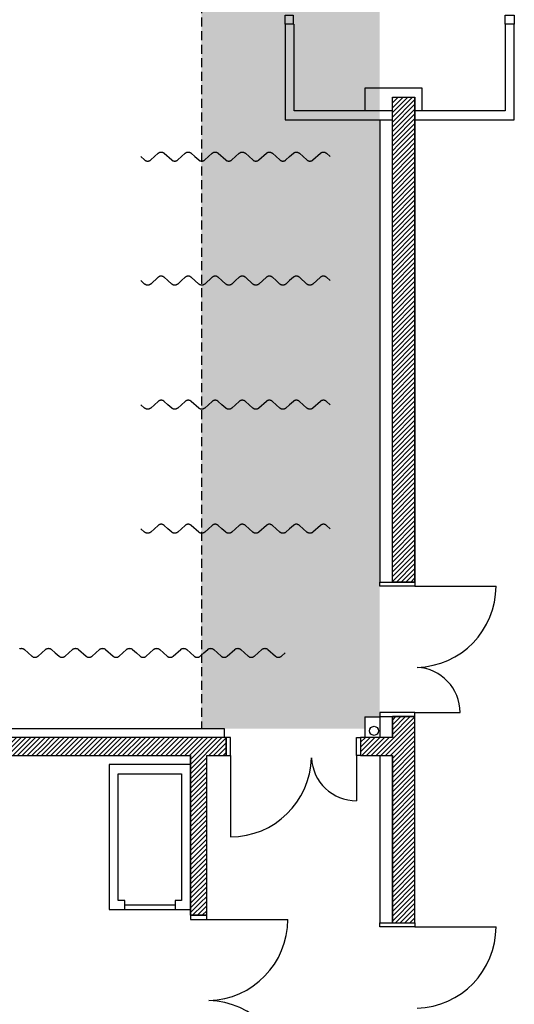
# Model space of a CAD drawing. Units: inches. Extents: x -10751 to 3236, y -1640 to 10761.
# Drawn here: x 237 to 786, y -550 to 541 of the extents above; entities that cross this region are included whole.
import ezdxf

# ---------------------------------------------------------------- set-up
doc = ezdxf.new("R2010")
doc.units = ezdxf.units.IN
doc.header["$MEASUREMENT"] = 0
doc.linetypes.add('DCAD_Hidden', pattern=[36, 12, -6, 12, -6])
for name, color, linetype in [('CLOISON', 1, 'Continuous'), ('HUISSERIE', 200, 'Continuous'), ('HUR-MUR', 253, 'Continuous'), ('ISOLATION', 252, 'Continuous'), ('MENUISERI', 3, 'Continuous'), ('MUR', 140, 'Continuous'), ('POINTILLE', 12, 'DCAD_Hidden'), ('TUILE', 7, 'Continuous'), ('VOLET', 6, 'Continuous')]:
    doc.layers.add(name, color=color, linetype=linetype)
pattern_1 = [(45, (0, 0), (-2.65165, 2.65165), [750])]

msp = doc.modelspace()

# ---------------------------------------------------------------- hatches: boundary and pattern name
at = {"layer": 'HUR-MUR', "linetype": 'Continuous', "ltscale": 0.375}
h = msp.add_hatch(dxfattribs=at)
h.set_pattern_fill('DC_ANSI31', color=253, scale=3, style=0, pattern_type=2)
h.set_pattern_definition(pattern_1)
h.paths.add_polyline_path([(675.4, 455.4), (675.4, -82.3), (650.4, -82.3), (650.4, 455.4)])
h = msp.add_hatch(dxfattribs=at)
h.set_pattern_fill('DC_ANSI31', color=253, scale=3, style=0, pattern_type=2)
h.set_pattern_definition(pattern_1)
h.paths.add_polyline_path([(615.2, -274.6), (650.4, -274.6), (650.4, -459.9), (675.4, -459.9), (675.4, -231.3), (650.4, -231.3), (650.4, -254.6), (615.2, -254.6)])
h = msp.add_hatch(dxfattribs=at)
h.set_pattern_fill('DC_ANSI31', color=253, scale=3, style=0, pattern_type=2)
h.set_pattern_definition(pattern_1)
h.paths.add_polyline_path([(-1246.6, -274.6), (426.4, -274.6), (426.4, -451.6), (444.4, -451.6), (444.4, -274.6), (466.2, -274.6), (466.2, -254.6), (-1272.4, -254.6), (-1272.4, -274.6), (-1266.6, -274.6), (-1266.6, -451.9), (-1246.6, -451.9)])
at = {"layer": 'ISOLATION', "linetype": 'Continuous', "ltscale": 0.097178}
msp.add_hatch(color=254, dxfattribs=at).paths.add_polyline_path([(-1268.5, -254.6), (-1465.8, -254.6), (-1463.6, 1980.7), (-1267, 1980.7), (-1266.6, 1353.4), (439.9, 1353.4), (439.9, 1980.7), (636.4, 1980.7), (636.4, -231.7), (619.8, -231.7), (619.8, -244.6), (438.5, -244.6), (438.5, 1218.4), (-1266.6, 1218.4)])

# ---------------------------------------------------------------- linework, layer by layer
at = {"layer": 'CLOISON', "color": 1, "linetype": 'Continuous'}
for p, q in [((531.3, 536.1), (531.3, 430)), ((541.3, 440), (541.3, 536.1)), ((775.7, 536.1), (775.7, 440)), ((785.7, 430), (785.7, 536.1)), ((683.5, 465.1), (620, 465.1)), ((620, 465.1), (620, 440)), ((683.5, 440), (683.5, 465.1)), ((650.4, 440), (541.3, 440)), ((775.7, 440), (675.4, 440)), ((531.3, 430), (650.4, 430)), ((636.4, 430), (636.4, -82.3)), ((675.4, 430), (785.7, 430)), ((619.8, -231.7), (619.8, -254.6)), ((619.8, -231.7), (636.4, -231.7)), ((636.4, -231.3), (636.4, -254.6)), ((-1268.5, -244.6), (463.7, -244.6)), ((463.7, -244.6), (463.7, -254.6)), ((636.4, -274.6), (636.4, -301.2)), ((636.4, -301.2), (636.4, -459.9))]:
    msp.add_line(p, q, dxfattribs=at)
msp.add_lwpolyline([(416.4, -435), (409.5, -435), (409.5, -445), (426.4, -445), (426.4, -284.6), (336.4, -284.6), (336.4, -445), (353.5, -445), (353.5, -435), (346.4, -435), (346.4, -294.6), (416.4, -294.6), (416.4, -435)], close=True, dxfattribs=at)
at = {"layer": 'HUISSERIE', "color": 200, "linetype": 'Continuous'}
for points in [[(531.3, 546.1), (540.3, 546.1), (540.3, 536.1), (531.3, 536.1), (531.3, 546.1)], [(785.7, 536.1), (775.7, 536.1), (775.7, 546.1), (785.7, 546.1), (785.7, 536.1)], [(675.4, -86.8), (636.4, -86.8), (636.4, -82.3), (675.4, -82.3), (675.4, -86.8)], [(675.4, -226.8), (636.4, -226.8), (636.4, -231.3), (675.4, -231.3), (675.4, -226.8)], [(470.7, -254.6), (466.2, -254.6), (466.2, -274.6), (470.7, -274.6), (470.7, -254.6)], [(610.7, -254.6), (615.2, -254.6), (615.2, -274.6), (610.7, -274.6), (610.7, -254.6)], [(426.4, -456.1), (444.4, -456.1), (444.4, -451.6), (426.4, -451.6), (426.4, -456.1)], [(675.4, -464.4), (636.4, -464.4), (636.4, -459.9), (675.4, -459.9), (675.4, -464.4)]]:
    msp.add_lwpolyline(points, close=True, dxfattribs=at)
at = {"layer": 'HUR-MUR', "color": 140, "linetype": 'Continuous'}
for points in [[(675.4, 455.4), (675.4, -82.3), (650.4, -82.3), (650.4, 455.4), (675.4, 455.4)], [(615.2, -274.6), (650.4, -274.6), (650.4, -459.9), (675.4, -459.9), (675.4, -231.3), (650.4, -231.3), (650.4, -254.6), (615.2, -254.6), (615.2, -274.6)], [(-1246.6, -274.6), (426.4, -274.6), (426.4, -451.6), (444.4, -451.6), (444.4, -274.6), (466.2, -274.6), (466.2, -254.6), (-1272.4, -254.6), (-1272.4, -274.6), (-1266.6, -274.6), (-1266.6, -451.9), (-1246.6, -451.9), (-1246.6, -274.6)]]:
    msp.add_lwpolyline(points, close=True, dxfattribs=at)
at = {"layer": 'MENUISERI', "color": 3, "linetype": 'Continuous'}
for p, q in [((675.4, -86.8), (765.5, -86.8)), ((675.4, -226.8), (725.5, -226.8)), ((470.7, -274.6), (470.7, -364.7)), ((610.7, -274.6), (610.7, -324.7)), ((353.5, -440), (409.5, -440)), ((353.5, -445), (409.5, -445)), ((444.4, -456.1), (534.5, -456.1)), ((675.4, -464.4), (765.5, -464.4))]:
    msp.add_line(p, q, dxfattribs=at)
for centre, radius, start, end in [((675.4, -86.8), 90, 271.5911, 0), ((675.4, -226.8), 50.1, 0, 87.1376), ((470.7, -274.6), 90, 270, 358.4089), ((610.7, -274.6), 50.1, 182.8624, 270), ((444.4, -456.1), 90, 271.5911, 0), ((675.4, -464.4), 90, 271.5911, 0), ((444.4, -636.1), 90, 0, 88.4089)]:
    msp.add_arc(centre, radius, start, end, dxfattribs=at)
at = {"layer": 'MUR', "color": 140, "linetype": 'Continuous'}
for p, q in [((650.4, 455.4), (675.4, 455.4)), ((650.4, -82.3), (650.4, 455.4)), ((675.4, -82.3), (675.4, 455.4)), ((675.4, -82.3), (650.4, -82.3)), ((675.4, -231.3), (650.4, -231.3)), ((650.4, -254.6), (650.4, -231.3)), ((675.4, -459.9), (675.4, -231.3)), ((466.2, -254.6), (-1272.4, -254.6)), ((466.2, -254.6), (466.2, -274.6)), ((615.2, -254.6), (615.2, -274.6)), ((650.4, -254.6), (615.2, -254.6)), ((-1246.6, -274.6), (426.4, -274.6)), ((426.4, -451.6), (426.4, -274.6)), ((444.4, -451.6), (444.4, -274.6)), ((444.4, -274.6), (466.2, -274.6)), ((615.2, -274.6), (650.4, -274.6)), ((650.4, -459.9), (650.4, -274.6)), ((444.4, -451.6), (426.4, -451.6)), ((650.4, -459.9), (675.4, -459.9))]:
    msp.add_line(p, q, dxfattribs=at)
at = {"layer": 'POINTILLE', "color": 12, "linetype": 'DCAD_Hidden', "ltscale": 0.833333}
msp.add_line((438.5, 1218.4), (438.5, -244.6), dxfattribs=at)
at = {"layer": 'TUILE', "color": 7, "linetype": 'Continuous', "ltscale": 0.1}
msp.add_circle((630.1, -247.1), 5, dxfattribs=at)
at = {"layer": 'VOLET', "color": 6, "linetype": 'Continuous'}
for points in [[(371.4, 389.4), (375.6, 385.6), (375.8, 385.5), (376, 385.3), (376.2, 385.2), (376.4, 385), (376.7, 384.9), (376.9, 384.8), (377.2, 384.7), (377.4, 384.6), (377.7, 384.5), (377.9, 384.5), (378.2, 384.4), (378.4, 384.4), (378.7, 384.4), (379, 384.4), (379.2, 384.4), (379.5, 384.4), (379.7, 384.4), (380, 384.5), (380.2, 384.5), (380.5, 384.6), (380.7, 384.7), (381, 384.8), (381.2, 384.9), (381.4, 385), (381.7, 385.2), (381.9, 385.3), (382.1, 385.5), (382.3, 385.6), (390.6, 393.1), (390.8, 393.2), (391, 393.4), (391.2, 393.5), (391.4, 393.7), (391.7, 393.8), (391.9, 393.9), (392.1, 394), (392.4, 394.1), (392.6, 394.2), (392.9, 394.2), (393.1, 394.3), (393.4, 394.3), (393.7, 394.3), (393.9, 394.4), (394.2, 394.3), (394.4, 394.3), (394.7, 394.3), (395, 394.2), (395.2, 394.2), (395.5, 394.1), (395.7, 394), (396, 393.9), (396.2, 393.8), (396.4, 393.7), (396.6, 393.6), (396.9, 393.4), (397.1, 393.3), (397.3, 393.1), (405.6, 385.6), (405.8, 385.5), (406, 385.3), (406.2, 385.2), (406.4, 385), (406.7, 384.9), (406.9, 384.8), (407.2, 384.7), (407.4, 384.6), (407.7, 384.5), (407.9, 384.5), (408.2, 384.4), (408.4, 384.4), (408.7, 384.4), (409, 384.4), (409.2, 384.4), (409.5, 384.4), (409.7, 384.4), (410, 384.5), (410.2, 384.5), (410.5, 384.6), (410.7, 384.7), (411, 384.8), (411.2, 384.9), (411.4, 385), (411.7, 385.2), (411.9, 385.3), (412.1, 385.5), (412.3, 385.6), (416.4, 389.4), (420.6, 393.1), (420.8, 393.2), (421, 393.4), (421.2, 393.5), (421.4, 393.7), (421.7, 393.8), (421.9, 393.9), (422.1, 394), (422.4, 394.1), (422.6, 394.2), (422.9, 394.2), (423.1, 394.3), (423.4, 394.3), (423.7, 394.3), (423.9, 394.4), (424.2, 394.3), (424.4, 394.3), (424.7, 394.3), (425, 394.2), (425.2, 394.2), (425.5, 394.1), (425.7, 394), (426, 393.9), (426.2, 393.8), (426.4, 393.7), (426.6, 393.6), (426.9, 393.4), (427.1, 393.3), (427.3, 393.1), (431.4, 389.4), (435.6, 385.6), (435.8, 385.5), (436, 385.3), (436.2, 385.2), (436.4, 385), (436.7, 384.9), (436.9, 384.8), (437.2, 384.7), (437.4, 384.6), (437.7, 384.5), (437.9, 384.5), (438.2, 384.4), (438.4, 384.4), (438.7, 384.4), (439, 384.4), (439.2, 384.4), (439.5, 384.4), (439.7, 384.4), (440, 384.5), (440.2, 384.5), (440.5, 384.6), (440.7, 384.7), (441, 384.8), (441.2, 384.9), (441.4, 385), (441.7, 385.2), (441.9, 385.3), (442.1, 385.5), (442.3, 385.6), (450.6, 393.1), (450.8, 393.2), (451, 393.4), (451.2, 393.5), (451.4, 393.7), (451.7, 393.8), (451.9, 393.9), (452.1, 394), (452.4, 394.1), (452.6, 394.2), (452.9, 394.2), (453.1, 394.3), (453.4, 394.3), (453.7, 394.3), (453.9, 394.4), (454.2, 394.3), (454.4, 394.3), (454.7, 394.3), (455, 394.2), (455.2, 394.2), (455.5, 394.1), (455.7, 394), (456, 393.9), (456.2, 393.8), (456.4, 393.7), (456.6, 393.6), (456.9, 393.4), (457.1, 393.3), (457.3, 393.1), (465.6, 385.6), (465.8, 385.5), (466, 385.3), (466.2, 385.2), (466.4, 385), (466.7, 384.9), (466.9, 384.8), (467.2, 384.7), (467.4, 384.6), (467.7, 384.5), (467.9, 384.5), (468.2, 384.4), (468.4, 384.4), (468.7, 384.4), (469, 384.4), (469.2, 384.4), (469.5, 384.4), (469.7, 384.4), (470, 384.5), (470.2, 384.5), (470.5, 384.6), (470.7, 384.7), (471, 384.8), (471.2, 384.9), (471.4, 385), (471.7, 385.2), (471.9, 385.3), (472.1, 385.5), (472.3, 385.6), (476.4, 389.4), (480.6, 393.1), (480.8, 393.2), (481, 393.4), (481.2, 393.5), (481.4, 393.7), (481.7, 393.8), (481.9, 393.9), (482.1, 394), (482.4, 394.1), (482.6, 394.2), (482.9, 394.2), (483.1, 394.3), (483.4, 394.3), (483.7, 394.3), (483.9, 394.4), (484.2, 394.3), (484.4, 394.3), (484.7, 394.3), (485, 394.2), (485.2, 394.2), (485.5, 394.1), (485.7, 394), (486, 393.9), (486.2, 393.8), (486.4, 393.7), (486.6, 393.6), (486.9, 393.4), (487.1, 393.3), (487.3, 393.1), (491.4, 389.4), (495.6, 385.6), (495.8, 385.5), (496, 385.3), (496.2, 385.2), (496.4, 385), (496.7, 384.9), (496.9, 384.8), (497.2, 384.7), (497.4, 384.6), (497.7, 384.5), (497.9, 384.5), (498.2, 384.4), (498.4, 384.4), (498.7, 384.4), (499, 384.4), (499.2, 384.4), (499.5, 384.4), (499.7, 384.4), (500, 384.5), (500.2, 384.5), (500.5, 384.6), (500.7, 384.7), (501, 384.8), (501.2, 384.9), (501.4, 385), (501.7, 385.2), (501.9, 385.3), (502.1, 385.5), (502.3, 385.6), (510.6, 393.1), (510.8, 393.2), (511, 393.4), (511.2, 393.5), (511.4, 393.7), (511.7, 393.8), (511.9, 393.9), (512.1, 394), (512.4, 394.1), (512.6, 394.2), (512.9, 394.2), (513.1, 394.3), (513.4, 394.3), (513.7, 394.3), (513.9, 394.4), (514.2, 394.3), (514.4, 394.3), (514.7, 394.3), (515, 394.2), (515.2, 394.2), (515.5, 394.1), (515.7, 394), (516, 393.9), (516.2, 393.8), (516.4, 393.7), (516.6, 393.6), (516.9, 393.4), (517.1, 393.3), (517.3, 393.1), (525.6, 385.6), (525.8, 385.5), (526, 385.3), (526.2, 385.2), (526.4, 385), (526.7, 384.9), (526.9, 384.8), (527.2, 384.7), (527.4, 384.6), (527.7, 384.5), (527.9, 384.5), (528.2, 384.4), (528.4, 384.4), (528.7, 384.4), (529, 384.4), (529.2, 384.4), (529.5, 384.4), (529.7, 384.4), (530, 384.5), (530.2, 384.5), (530.5, 384.6), (530.7, 384.7), (531, 384.8), (531.2, 384.9), (531.4, 385), (531.7, 385.2), (531.9, 385.3), (532.1, 385.5), (532.3, 385.6), (536.4, 389.4), (540.6, 393.1), (540.8, 393.2), (541, 393.4), (541.2, 393.5), (541.4, 393.7), (541.7, 393.8), (541.9, 393.9), (542.1, 394), (542.4, 394.1), (542.6, 394.2), (542.9, 394.2), (543.1, 394.3), (543.4, 394.3), (543.7, 394.3), (543.9, 394.4), (544.2, 394.3), (544.4, 394.3), (544.7, 394.3), (545, 394.2), (545.2, 394.2), (545.5, 394.1), (545.7, 394), (546, 393.9), (546.2, 393.8), (546.4, 393.7), (546.6, 393.6), (546.9, 393.4), (547.1, 393.3), (547.3, 393.1), (551.4, 389.4), (555.6, 385.6), (555.8, 385.5), (556, 385.3), (556.2, 385.2), (556.4, 385), (556.7, 384.9), (556.9, 384.8), (557.2, 384.7), (557.4, 384.6), (557.7, 384.5), (557.9, 384.5), (558.2, 384.4), (558.4, 384.4), (558.7, 384.4), (559, 384.4), (559.2, 384.4), (559.5, 384.4), (559.7, 384.4), (560, 384.5), (560.2, 384.5), (560.5, 384.6), (560.7, 384.7), (561, 384.8), (561.2, 384.9), (561.4, 385), (561.7, 385.2), (561.9, 385.3), (562.1, 385.5), (562.3, 385.6), (570.6, 393.1), (570.8, 393.2), (571, 393.4), (571.2, 393.5), (571.4, 393.7), (571.7, 393.8), (571.9, 393.9), (572.1, 394), (572.4, 394.1), (572.6, 394.2), (572.9, 394.2), (573.1, 394.3), (573.4, 394.3), (573.7, 394.3), (573.9, 394.4), (574.2, 394.3), (574.4, 394.3), (574.7, 394.3), (575, 394.2), (575.2, 394.2), (575.5, 394.1), (575.7, 394), (576, 393.9), (576.2, 393.8), (576.4, 393.7), (576.6, 393.6), (576.9, 393.4), (577.1, 393.3), (577.3, 393.1), (581.4, 389.4)], [(581.4, 251.9), (577.3, 255.6), (577.1, 255.8), (576.9, 255.9), (576.6, 256.1), (576.4, 256.2), (576.2, 256.3), (576, 256.4), (575.7, 256.5), (575.5, 256.6), (575.2, 256.7), (575, 256.7), (574.7, 256.8), (574.4, 256.8), (574.2, 256.8), (573.9, 256.9), (573.7, 256.8), (573.4, 256.8), (573.1, 256.8), (572.9, 256.7), (572.6, 256.7), (572.4, 256.6), (572.1, 256.5), (571.9, 256.4), (571.7, 256.3), (571.4, 256.2), (571.2, 256), (571, 255.9), (570.8, 255.7), (570.6, 255.6), (562.3, 248.1), (562.1, 248), (561.9, 247.8), (561.7, 247.7), (561.4, 247.5), (561.2, 247.4), (561, 247.3), (560.7, 247.2), (560.5, 247.1), (560.2, 247), (560, 247), (559.7, 246.9), (559.5, 246.9), (559.2, 246.9), (559, 246.9), (558.7, 246.9), (558.4, 246.9), (558.2, 246.9), (557.9, 247), (557.7, 247), (557.4, 247.1), (557.2, 247.2), (556.9, 247.3), (556.7, 247.4), (556.4, 247.5), (556.2, 247.7), (556, 247.8), (555.8, 248), (555.6, 248.1), (547.3, 255.6), (547.1, 255.8), (546.9, 255.9), (546.6, 256.1), (546.4, 256.2), (546.2, 256.3), (546, 256.4), (545.7, 256.5), (545.5, 256.6), (545.2, 256.7), (545, 256.7), (544.7, 256.8), (544.4, 256.8), (544.2, 256.8), (543.9, 256.9), (543.7, 256.8), (543.4, 256.8), (543.1, 256.8), (542.9, 256.7), (542.6, 256.7), (542.4, 256.6), (542.1, 256.5), (541.9, 256.4), (541.7, 256.3), (541.4, 256.2), (541.2, 256), (541, 255.9), (540.8, 255.7), (540.6, 255.6), (536.4, 251.9), (532.3, 248.1), (532.1, 248), (531.9, 247.8), (531.7, 247.7), (531.4, 247.5), (531.2, 247.4), (531, 247.3), (530.7, 247.2), (530.5, 247.1), (530.2, 247), (530, 247), (529.7, 246.9), (529.5, 246.9), (529.2, 246.9), (529, 246.9), (528.7, 246.9), (528.4, 246.9), (528.2, 246.9), (527.9, 247), (527.7, 247), (527.4, 247.1), (527.2, 247.2), (526.9, 247.3), (526.7, 247.4), (526.4, 247.5), (526.2, 247.7), (526, 247.8), (525.8, 248), (525.6, 248.1), (521.4, 251.9), (517.3, 255.6), (517.1, 255.8), (516.9, 255.9), (516.6, 256.1), (516.4, 256.2), (516.2, 256.3), (516, 256.4), (515.7, 256.5), (515.5, 256.6), (515.2, 256.7), (515, 256.7), (514.7, 256.8), (514.4, 256.8), (514.2, 256.8), (513.9, 256.9), (513.7, 256.8), (513.4, 256.8), (513.1, 256.8), (512.9, 256.7), (512.6, 256.7), (512.4, 256.6), (512.1, 256.5), (511.9, 256.4), (511.7, 256.3), (511.4, 256.2), (511.2, 256), (511, 255.9), (510.8, 255.7), (510.6, 255.6), (502.3, 248.1), (502.1, 248), (501.9, 247.8), (501.7, 247.7), (501.4, 247.5), (501.2, 247.4), (501, 247.3), (500.7, 247.2), (500.5, 247.1), (500.2, 247), (500, 247), (499.7, 246.9), (499.5, 246.9), (499.2, 246.9), (499, 246.9), (498.7, 246.9), (498.4, 246.9), (498.2, 246.9), (497.9, 247), (497.7, 247), (497.4, 247.1), (497.2, 247.2), (496.9, 247.3), (496.7, 247.4), (496.4, 247.5), (496.2, 247.7), (496, 247.8), (495.8, 248), (495.6, 248.1), (487.3, 255.6), (487.1, 255.8), (486.9, 255.9), (486.6, 256.1), (486.4, 256.2), (486.2, 256.3), (486, 256.4), (485.7, 256.5), (485.5, 256.6), (485.2, 256.7), (485, 256.7), (484.7, 256.8), (484.4, 256.8), (484.2, 256.8), (483.9, 256.9), (483.7, 256.8), (483.4, 256.8), (483.1, 256.8), (482.9, 256.7), (482.6, 256.7), (482.4, 256.6), (482.1, 256.5), (481.9, 256.4), (481.7, 256.3), (481.4, 256.2), (481.2, 256), (481, 255.9), (480.8, 255.7), (480.6, 255.6), (476.4, 251.9), (472.3, 248.1), (472.1, 248), (471.9, 247.8), (471.7, 247.7), (471.4, 247.5), (471.2, 247.4), (471, 247.3), (470.7, 247.2), (470.5, 247.1), (470.2, 247), (470, 247), (469.7, 246.9), (469.5, 246.9), (469.2, 246.9), (469, 246.9), (468.7, 246.9), (468.4, 246.9), (468.2, 246.9), (467.9, 247), (467.7, 247), (467.4, 247.1), (467.2, 247.2), (466.9, 247.3), (466.7, 247.4), (466.4, 247.5), (466.2, 247.7), (466, 247.8), (465.8, 248), (465.6, 248.1), (461.4, 251.9), (457.3, 255.6), (457.1, 255.8), (456.9, 255.9), (456.6, 256.1), (456.4, 256.2), (456.2, 256.3), (456, 256.4), (455.7, 256.5), (455.5, 256.6), (455.2, 256.7), (455, 256.7), (454.7, 256.8), (454.4, 256.8), (454.2, 256.8), (453.9, 256.9), (453.7, 256.8), (453.4, 256.8), (453.1, 256.8), (452.9, 256.7), (452.6, 256.7), (452.4, 256.6), (452.1, 256.5), (451.9, 256.4), (451.7, 256.3), (451.4, 256.2), (451.2, 256), (451, 255.9), (450.8, 255.7), (450.6, 255.6), (442.3, 248.1), (442.1, 248), (441.9, 247.8), (441.7, 247.7), (441.4, 247.5), (441.2, 247.4), (441, 247.3), (440.7, 247.2), (440.5, 247.1), (440.2, 247), (440, 247), (439.7, 246.9), (439.5, 246.9), (439.2, 246.9), (439, 246.9), (438.7, 246.9), (438.4, 246.9), (438.2, 246.9), (437.9, 247), (437.7, 247), (437.4, 247.1), (437.2, 247.2), (436.9, 247.3), (436.7, 247.4), (436.4, 247.5), (436.2, 247.7), (436, 247.8), (435.8, 248), (435.6, 248.1), (427.3, 255.6), (427.1, 255.8), (426.9, 255.9), (426.6, 256.1), (426.4, 256.2), (426.2, 256.3), (426, 256.4), (425.7, 256.5), (425.5, 256.6), (425.2, 256.7), (425, 256.7), (424.7, 256.8), (424.4, 256.8), (424.2, 256.8), (423.9, 256.9), (423.7, 256.8), (423.4, 256.8), (423.1, 256.8), (422.9, 256.7), (422.6, 256.7), (422.4, 256.6), (422.1, 256.5), (421.9, 256.4), (421.7, 256.3), (421.4, 256.2), (421.2, 256), (421, 255.9), (420.8, 255.7), (420.6, 255.6), (416.4, 251.9), (412.3, 248.1), (412.1, 248), (411.9, 247.8), (411.7, 247.7), (411.4, 247.5), (411.2, 247.4), (411, 247.3), (410.7, 247.2), (410.5, 247.1), (410.2, 247), (410, 247), (409.7, 246.9), (409.5, 246.9), (409.2, 246.9), (409, 246.9), (408.7, 246.9), (408.4, 246.9), (408.2, 246.9), (407.9, 247), (407.7, 247), (407.4, 247.1), (407.2, 247.2), (406.9, 247.3), (406.7, 247.4), (406.4, 247.5), (406.2, 247.7), (406, 247.8), (405.8, 248), (405.6, 248.1), (401.4, 251.9), (397.3, 255.6), (397.1, 255.8), (396.9, 255.9), (396.6, 256.1), (396.4, 256.2), (396.2, 256.3), (396, 256.4), (395.7, 256.5), (395.5, 256.6), (395.2, 256.7), (395, 256.7), (394.7, 256.8), (394.4, 256.8), (394.2, 256.8), (393.9, 256.9), (393.7, 256.8), (393.4, 256.8), (393.1, 256.8), (392.9, 256.7), (392.6, 256.7), (392.4, 256.6), (392.1, 256.5), (391.9, 256.4), (391.7, 256.3), (391.4, 256.2), (391.2, 256), (391, 255.9), (390.8, 255.7), (390.6, 255.6), (382.3, 248.1), (382.1, 248), (381.9, 247.8), (381.7, 247.7), (381.4, 247.5), (381.2, 247.4), (381, 247.3), (380.7, 247.2), (380.5, 247.1), (380.2, 247), (380, 247), (379.7, 246.9), (379.5, 246.9), (379.2, 246.9), (379, 246.9), (378.7, 246.9), (378.4, 246.9), (378.2, 246.9), (377.9, 247), (377.7, 247), (377.4, 247.1), (377.2, 247.2), (376.9, 247.3), (376.7, 247.4), (376.4, 247.5), (376.2, 247.7), (376, 247.8), (375.8, 248), (375.6, 248.1), (371.4, 251.9)], [(581.4, 114.4), (577.3, 118.1), (577.1, 118.3), (576.9, 118.4), (576.6, 118.6), (576.4, 118.7), (576.2, 118.8), (576, 118.9), (575.7, 119), (575.5, 119.1), (575.2, 119.2), (575, 119.2), (574.7, 119.3), (574.4, 119.3), (574.2, 119.3), (573.9, 119.4), (573.7, 119.3), (573.4, 119.3), (573.1, 119.3), (572.9, 119.2), (572.6, 119.2), (572.4, 119.1), (572.1, 119), (571.9, 118.9), (571.7, 118.8), (571.4, 118.7), (571.2, 118.5), (571, 118.4), (570.8, 118.2), (570.6, 118.1), (562.3, 110.6), (562.1, 110.5), (561.9, 110.3), (561.7, 110.2), (561.4, 110), (561.2, 109.9), (561, 109.8), (560.7, 109.7), (560.5, 109.6), (560.2, 109.5), (560, 109.5), (559.7, 109.4), (559.5, 109.4), (559.2, 109.4), (559, 109.4), (558.7, 109.4), (558.4, 109.4), (558.2, 109.4), (557.9, 109.5), (557.7, 109.5), (557.4, 109.6), (557.2, 109.7), (556.9, 109.8), (556.7, 109.9), (556.4, 110), (556.2, 110.2), (556, 110.3), (555.8, 110.5), (555.6, 110.6), (547.3, 118.1), (547.1, 118.3), (546.9, 118.4), (546.6, 118.6), (546.4, 118.7), (546.2, 118.8), (546, 118.9), (545.7, 119), (545.5, 119.1), (545.2, 119.2), (545, 119.2), (544.7, 119.3), (544.4, 119.3), (544.2, 119.3), (543.9, 119.4), (543.7, 119.3), (543.4, 119.3), (543.1, 119.3), (542.9, 119.2), (542.6, 119.2), (542.4, 119.1), (542.1, 119), (541.9, 118.9), (541.7, 118.8), (541.4, 118.7), (541.2, 118.5), (541, 118.4), (540.8, 118.2), (540.6, 118.1), (536.4, 114.4), (532.3, 110.6), (532.1, 110.5), (531.9, 110.3), (531.7, 110.2), (531.4, 110), (531.2, 109.9), (531, 109.8), (530.7, 109.7), (530.5, 109.6), (530.2, 109.5), (530, 109.5), (529.7, 109.4), (529.5, 109.4), (529.2, 109.4), (529, 109.4), (528.7, 109.4), (528.4, 109.4), (528.2, 109.4), (527.9, 109.5), (527.7, 109.5), (527.4, 109.6), (527.2, 109.7), (526.9, 109.8), (526.7, 109.9), (526.4, 110), (526.2, 110.2), (526, 110.3), (525.8, 110.5), (525.6, 110.6), (521.4, 114.4), (517.3, 118.1), (517.1, 118.3), (516.9, 118.4), (516.6, 118.6), (516.4, 118.7), (516.2, 118.8), (516, 118.9), (515.7, 119), (515.5, 119.1), (515.2, 119.2), (515, 119.2), (514.7, 119.3), (514.4, 119.3), (514.2, 119.3), (513.9, 119.4), (513.7, 119.3), (513.4, 119.3), (513.1, 119.3), (512.9, 119.2), (512.6, 119.2), (512.4, 119.1), (512.1, 119), (511.9, 118.9), (511.7, 118.8), (511.4, 118.7), (511.2, 118.5), (511, 118.4), (510.8, 118.2), (510.6, 118.1), (502.3, 110.6), (502.1, 110.5), (501.9, 110.3), (501.7, 110.2), (501.4, 110), (501.2, 109.9), (501, 109.8), (500.7, 109.7), (500.5, 109.6), (500.2, 109.5), (500, 109.5), (499.7, 109.4), (499.5, 109.4), (499.2, 109.4), (499, 109.4), (498.7, 109.4), (498.4, 109.4), (498.2, 109.4), (497.9, 109.5), (497.7, 109.5), (497.4, 109.6), (497.2, 109.7), (496.9, 109.8), (496.7, 109.9), (496.4, 110), (496.2, 110.2), (496, 110.3), (495.8, 110.5), (495.6, 110.6), (487.3, 118.1), (487.1, 118.3), (486.9, 118.4), (486.6, 118.6), (486.4, 118.7), (486.2, 118.8), (486, 118.9), (485.7, 119), (485.5, 119.1), (485.2, 119.2), (485, 119.2), (484.7, 119.3), (484.4, 119.3), (484.2, 119.3), (483.9, 119.4), (483.7, 119.3), (483.4, 119.3), (483.1, 119.3), (482.9, 119.2), (482.6, 119.2), (482.4, 119.1), (482.1, 119), (481.9, 118.9), (481.7, 118.8), (481.4, 118.7), (481.2, 118.5), (481, 118.4), (480.8, 118.2), (480.6, 118.1), (476.4, 114.4), (472.3, 110.6), (472.1, 110.5), (471.9, 110.3), (471.7, 110.2), (471.4, 110), (471.2, 109.9), (471, 109.8), (470.7, 109.7), (470.5, 109.6), (470.2, 109.5), (470, 109.5), (469.7, 109.4), (469.5, 109.4), (469.2, 109.4), (469, 109.4), (468.7, 109.4), (468.4, 109.4), (468.2, 109.4), (467.9, 109.5), (467.7, 109.5), (467.4, 109.6), (467.2, 109.7), (466.9, 109.8), (466.7, 109.9), (466.4, 110), (466.2, 110.2), (466, 110.3), (465.8, 110.5), (465.6, 110.6), (461.4, 114.4), (457.3, 118.1), (457.1, 118.3), (456.9, 118.4), (456.6, 118.6), (456.4, 118.7), (456.2, 118.8), (456, 118.9), (455.7, 119), (455.5, 119.1), (455.2, 119.2), (455, 119.2), (454.7, 119.3), (454.4, 119.3), (454.2, 119.3), (453.9, 119.4), (453.7, 119.3), (453.4, 119.3), (453.1, 119.3), (452.9, 119.2), (452.6, 119.2), (452.4, 119.1), (452.1, 119), (451.9, 118.9), (451.7, 118.8), (451.4, 118.7), (451.2, 118.5), (451, 118.4), (450.8, 118.2), (450.6, 118.1), (442.3, 110.6), (442.1, 110.5), (441.9, 110.3), (441.7, 110.2), (441.4, 110), (441.2, 109.9), (441, 109.8), (440.7, 109.7), (440.5, 109.6), (440.2, 109.5), (440, 109.5), (439.7, 109.4), (439.5, 109.4), (439.2, 109.4), (439, 109.4), (438.7, 109.4), (438.4, 109.4), (438.2, 109.4), (437.9, 109.5), (437.7, 109.5), (437.4, 109.6), (437.2, 109.7), (436.9, 109.8), (436.7, 109.9), (436.4, 110), (436.2, 110.2), (436, 110.3), (435.8, 110.5), (435.6, 110.6), (427.3, 118.1), (427.1, 118.3), (426.9, 118.4), (426.6, 118.6), (426.4, 118.7), (426.2, 118.8), (426, 118.9), (425.7, 119), (425.5, 119.1), (425.2, 119.2), (425, 119.2), (424.7, 119.3), (424.4, 119.3), (424.2, 119.3), (423.9, 119.4), (423.7, 119.3), (423.4, 119.3), (423.1, 119.3), (422.9, 119.2), (422.6, 119.2), (422.4, 119.1), (422.1, 119), (421.9, 118.9), (421.7, 118.8), (421.4, 118.7), (421.2, 118.5), (421, 118.4), (420.8, 118.2), (420.6, 118.1), (416.4, 114.4), (412.3, 110.6), (412.1, 110.5), (411.9, 110.3), (411.7, 110.2), (411.4, 110), (411.2, 109.9), (411, 109.8), (410.7, 109.7), (410.5, 109.6), (410.2, 109.5), (410, 109.5), (409.7, 109.4), (409.5, 109.4), (409.2, 109.4), (409, 109.4), (408.7, 109.4), (408.4, 109.4), (408.2, 109.4), (407.9, 109.5), (407.7, 109.5), (407.4, 109.6), (407.2, 109.7), (406.9, 109.8), (406.7, 109.9), (406.4, 110), (406.2, 110.2), (406, 110.3), (405.8, 110.5), (405.6, 110.6), (401.4, 114.4), (397.3, 118.1), (397.1, 118.3), (396.9, 118.4), (396.6, 118.6), (396.4, 118.7), (396.2, 118.8), (396, 118.9), (395.7, 119), (395.5, 119.1), (395.2, 119.2), (395, 119.2), (394.7, 119.3), (394.4, 119.3), (394.2, 119.3), (393.9, 119.4), (393.7, 119.3), (393.4, 119.3), (393.1, 119.3), (392.9, 119.2), (392.6, 119.2), (392.4, 119.1), (392.1, 119), (391.9, 118.9), (391.7, 118.8), (391.4, 118.7), (391.2, 118.5), (391, 118.4), (390.8, 118.2), (390.6, 118.1), (382.3, 110.6), (382.1, 110.5), (381.9, 110.3), (381.7, 110.2), (381.4, 110), (381.2, 109.9), (381, 109.8), (380.7, 109.7), (380.5, 109.6), (380.2, 109.5), (380, 109.5), (379.7, 109.4), (379.5, 109.4), (379.2, 109.4), (379, 109.4), (378.7, 109.4), (378.4, 109.4), (378.2, 109.4), (377.9, 109.5), (377.7, 109.5), (377.4, 109.6), (377.2, 109.7), (376.9, 109.8), (376.7, 109.9), (376.4, 110), (376.2, 110.2), (376, 110.3), (375.8, 110.5), (375.6, 110.6), (371.4, 114.4)], [(581.4, -23.1), (577.3, -19.4), (577.1, -19.2), (576.9, -19.1), (576.6, -18.9), (576.4, -18.8), (576.2, -18.7), (576, -18.6), (575.7, -18.5), (575.5, -18.4), (575.2, -18.3), (575, -18.3), (574.7, -18.2), (574.4, -18.2), (574.2, -18.2), (573.9, -18.1), (573.7, -18.2), (573.4, -18.2), (573.1, -18.2), (572.9, -18.3), (572.6, -18.3), (572.4, -18.4), (572.1, -18.5), (571.9, -18.6), (571.7, -18.7), (571.4, -18.8), (571.2, -19), (571, -19.1), (570.8, -19.3), (570.6, -19.4), (562.3, -26.9), (562.1, -27), (561.9, -27.2), (561.7, -27.3), (561.4, -27.5), (561.2, -27.6), (561, -27.7), (560.7, -27.8), (560.5, -27.9), (560.2, -28), (560, -28), (559.7, -28.1), (559.5, -28.1), (559.2, -28.1), (559, -28.1), (558.7, -28.1), (558.4, -28.1), (558.2, -28.1), (557.9, -28), (557.7, -28), (557.4, -27.9), (557.2, -27.8), (556.9, -27.7), (556.7, -27.6), (556.4, -27.5), (556.2, -27.3), (556, -27.2), (555.8, -27), (555.6, -26.9), (547.3, -19.4), (547.1, -19.2), (546.9, -19.1), (546.6, -18.9), (546.4, -18.8), (546.2, -18.7), (546, -18.6), (545.7, -18.5), (545.5, -18.4), (545.2, -18.3), (545, -18.3), (544.7, -18.2), (544.4, -18.2), (544.2, -18.2), (543.9, -18.1), (543.7, -18.2), (543.4, -18.2), (543.1, -18.2), (542.9, -18.3), (542.6, -18.3), (542.4, -18.4), (542.1, -18.5), (541.9, -18.6), (541.7, -18.7), (541.4, -18.8), (541.2, -19), (541, -19.1), (540.8, -19.3), (540.6, -19.4), (536.4, -23.1), (532.3, -26.9), (532.1, -27), (531.9, -27.2), (531.7, -27.3), (531.4, -27.5), (531.2, -27.6), (531, -27.7), (530.7, -27.8), (530.5, -27.9), (530.2, -28), (530, -28), (529.7, -28.1), (529.5, -28.1), (529.2, -28.1), (529, -28.1), (528.7, -28.1), (528.4, -28.1), (528.2, -28.1), (527.9, -28), (527.7, -28), (527.4, -27.9), (527.2, -27.8), (526.9, -27.7), (526.7, -27.6), (526.4, -27.5), (526.2, -27.3), (526, -27.2), (525.8, -27), (525.6, -26.9), (521.4, -23.1), (517.3, -19.4), (517.1, -19.2), (516.9, -19.1), (516.6, -18.9), (516.4, -18.8), (516.2, -18.7), (516, -18.6), (515.7, -18.5), (515.5, -18.4), (515.2, -18.3), (515, -18.3), (514.7, -18.2), (514.4, -18.2), (514.2, -18.2), (513.9, -18.1), (513.7, -18.2), (513.4, -18.2), (513.1, -18.2), (512.9, -18.3), (512.6, -18.3), (512.4, -18.4), (512.1, -18.5), (511.9, -18.6), (511.7, -18.7), (511.4, -18.8), (511.2, -19), (511, -19.1), (510.8, -19.3), (510.6, -19.4), (502.3, -26.9), (502.1, -27), (501.9, -27.2), (501.7, -27.3), (501.4, -27.5), (501.2, -27.6), (501, -27.7), (500.7, -27.8), (500.5, -27.9), (500.2, -28), (500, -28), (499.7, -28.1), (499.5, -28.1), (499.2, -28.1), (499, -28.1), (498.7, -28.1), (498.4, -28.1), (498.2, -28.1), (497.9, -28), (497.7, -28), (497.4, -27.9), (497.2, -27.8), (496.9, -27.7), (496.7, -27.6), (496.4, -27.5), (496.2, -27.3), (496, -27.2), (495.8, -27), (495.6, -26.9), (487.3, -19.4), (487.1, -19.2), (486.9, -19.1), (486.6, -18.9), (486.4, -18.8), (486.2, -18.7), (486, -18.6), (485.7, -18.5), (485.5, -18.4), (485.2, -18.3), (485, -18.3), (484.7, -18.2), (484.4, -18.2), (484.2, -18.2), (483.9, -18.1), (483.7, -18.2), (483.4, -18.2), (483.1, -18.2), (482.9, -18.3), (482.6, -18.3), (482.4, -18.4), (482.1, -18.5), (481.9, -18.6), (481.7, -18.7), (481.4, -18.8), (481.2, -19), (481, -19.1), (480.8, -19.3), (480.6, -19.4), (476.4, -23.1), (472.3, -26.9), (472.1, -27), (471.9, -27.2), (471.7, -27.3), (471.4, -27.5), (471.2, -27.6), (471, -27.7), (470.7, -27.8), (470.5, -27.9), (470.2, -28), (470, -28), (469.7, -28.1), (469.5, -28.1), (469.2, -28.1), (469, -28.1), (468.7, -28.1), (468.4, -28.1), (468.2, -28.1), (467.9, -28), (467.7, -28), (467.4, -27.9), (467.2, -27.8), (466.9, -27.7), (466.7, -27.6), (466.4, -27.5), (466.2, -27.3), (466, -27.2), (465.8, -27), (465.6, -26.9), (461.4, -23.1), (457.3, -19.4), (457.1, -19.2), (456.9, -19.1), (456.6, -18.9), (456.4, -18.8), (456.2, -18.7), (456, -18.6), (455.7, -18.5), (455.5, -18.4), (455.2, -18.3), (455, -18.3), (454.7, -18.2), (454.4, -18.2), (454.2, -18.2), (453.9, -18.1), (453.7, -18.2), (453.4, -18.2), (453.1, -18.2), (452.9, -18.3), (452.6, -18.3), (452.4, -18.4), (452.1, -18.5), (451.9, -18.6), (451.7, -18.7), (451.4, -18.8), (451.2, -19), (451, -19.1), (450.8, -19.3), (450.6, -19.4), (442.3, -26.9), (442.1, -27), (441.9, -27.2), (441.7, -27.3), (441.4, -27.5), (441.2, -27.6), (441, -27.7), (440.7, -27.8), (440.5, -27.9), (440.2, -28), (440, -28), (439.7, -28.1), (439.5, -28.1), (439.2, -28.1), (439, -28.1), (438.7, -28.1), (438.4, -28.1), (438.2, -28.1), (437.9, -28), (437.7, -28), (437.4, -27.9), (437.2, -27.8), (436.9, -27.7), (436.7, -27.6), (436.4, -27.5), (436.2, -27.3), (436, -27.2), (435.8, -27), (435.6, -26.9), (427.3, -19.4), (427.1, -19.2), (426.9, -19.1), (426.6, -18.9), (426.4, -18.8), (426.2, -18.7), (426, -18.6), (425.7, -18.5), (425.5, -18.4), (425.2, -18.3), (425, -18.3), (424.7, -18.2), (424.4, -18.2), (424.2, -18.2), (423.9, -18.1), (423.7, -18.2), (423.4, -18.2), (423.1, -18.2), (422.9, -18.3), (422.6, -18.3), (422.4, -18.4), (422.1, -18.5), (421.9, -18.6), (421.7, -18.7), (421.4, -18.8), (421.2, -19), (421, -19.1), (420.8, -19.3), (420.6, -19.4), (416.4, -23.1), (412.3, -26.9), (412.1, -27), (411.9, -27.2), (411.7, -27.3), (411.4, -27.5), (411.2, -27.6), (411, -27.7), (410.7, -27.8), (410.5, -27.9), (410.2, -28), (410, -28), (409.7, -28.1), (409.5, -28.1), (409.2, -28.1), (409, -28.1), (408.7, -28.1), (408.4, -28.1), (408.2, -28.1), (407.9, -28), (407.7, -28), (407.4, -27.9), (407.2, -27.8), (406.9, -27.7), (406.7, -27.6), (406.4, -27.5), (406.2, -27.3), (406, -27.2), (405.8, -27), (405.6, -26.9), (401.4, -23.1), (397.3, -19.4), (397.1, -19.2), (396.9, -19.1), (396.6, -18.9), (396.4, -18.8), (396.2, -18.7), (396, -18.6), (395.7, -18.5), (395.5, -18.4), (395.2, -18.3), (395, -18.3), (394.7, -18.2), (394.4, -18.2), (394.2, -18.2), (393.9, -18.1), (393.7, -18.2), (393.4, -18.2), (393.1, -18.2), (392.9, -18.3), (392.6, -18.3), (392.4, -18.4), (392.1, -18.5), (391.9, -18.6), (391.7, -18.7), (391.4, -18.8), (391.2, -19), (391, -19.1), (390.8, -19.3), (390.6, -19.4), (382.3, -26.9), (382.1, -27), (381.9, -27.2), (381.7, -27.3), (381.4, -27.5), (381.2, -27.6), (381, -27.7), (380.7, -27.8), (380.5, -27.9), (380.2, -28), (380, -28), (379.7, -28.1), (379.5, -28.1), (379.2, -28.1), (379, -28.1), (378.7, -28.1), (378.4, -28.1), (378.2, -28.1), (377.9, -28), (377.7, -28), (377.4, -27.9), (377.2, -27.8), (376.9, -27.7), (376.7, -27.6), (376.4, -27.5), (376.2, -27.3), (376, -27.2), (375.8, -27), (375.6, -26.9), (371.4, -23.1)], [(236.9, -156.1), (237.2, -156), (237.4, -155.9), (237.7, -155.8), (237.9, -155.8), (238.2, -155.7), (238.4, -155.7), (238.7, -155.7), (239, -155.6), (239.2, -155.7), (239.5, -155.7), (239.7, -155.7), (240, -155.8), (240.2, -155.8), (240.5, -155.9), (240.7, -156), (241, -156.1), (241.2, -156.2), (241.4, -156.3), (241.7, -156.5), (241.9, -156.6), (242.1, -156.8), (242.3, -156.9), (250.6, -164.4), (250.8, -164.5), (251, -164.7), (251.2, -164.8), (251.4, -165), (251.7, -165.1), (251.9, -165.2), (252.1, -165.3), (252.4, -165.4), (252.6, -165.5), (252.9, -165.5), (253.1, -165.6), (253.4, -165.6), (253.7, -165.6), (253.9, -165.6), (254.2, -165.6), (254.4, -165.6), (254.7, -165.6), (255, -165.5), (255.2, -165.5), (255.5, -165.4), (255.7, -165.3), (256, -165.2), (256.2, -165.1), (256.4, -165), (256.6, -164.8), (256.9, -164.7), (257.1, -164.5), (257.3, -164.4), (265.6, -156.9), (265.8, -156.7), (266, -156.6), (266.2, -156.4), (266.4, -156.3), (266.7, -156.2), (266.9, -156.1), (267.2, -156), (267.4, -155.9), (267.7, -155.8), (267.9, -155.8), (268.2, -155.7), (268.4, -155.7), (268.7, -155.7), (269, -155.6), (269.2, -155.7), (269.5, -155.7), (269.7, -155.7), (270, -155.8), (270.2, -155.8), (270.5, -155.9), (270.7, -156), (271, -156.1), (271.2, -156.2), (271.4, -156.3), (271.7, -156.5), (271.9, -156.6), (272.1, -156.8), (272.3, -156.9), (276.4, -160.6), (280.6, -164.4), (280.8, -164.5), (281, -164.7), (281.2, -164.8), (281.4, -165), (281.7, -165.1), (281.9, -165.2), (282.1, -165.3), (282.4, -165.4), (282.6, -165.5), (282.9, -165.5), (283.1, -165.6), (283.4, -165.6), (283.7, -165.6), (283.9, -165.6), (284.2, -165.6), (284.4, -165.6), (284.7, -165.6), (285, -165.5), (285.2, -165.5), (285.5, -165.4), (285.7, -165.3), (286, -165.2), (286.2, -165.1), (286.4, -165), (286.6, -164.8), (286.9, -164.7), (287.1, -164.5), (287.3, -164.4), (291.4, -160.6), (295.6, -156.9), (295.8, -156.7), (296, -156.6), (296.2, -156.4), (296.4, -156.3), (296.7, -156.2), (296.9, -156.1), (297.2, -156), (297.4, -155.9), (297.7, -155.8), (297.9, -155.8), (298.2, -155.7), (298.4, -155.7), (298.7, -155.7), (299, -155.6), (299.2, -155.7), (299.5, -155.7), (299.7, -155.7), (300, -155.8), (300.2, -155.8), (300.5, -155.9), (300.7, -156), (301, -156.1), (301.2, -156.2), (301.4, -156.3), (301.7, -156.5), (301.9, -156.6), (302.1, -156.8), (302.3, -156.9), (310.6, -164.4), (310.8, -164.5), (311, -164.7), (311.2, -164.8), (311.4, -165), (311.7, -165.1), (311.9, -165.2), (312.1, -165.3), (312.4, -165.4), (312.6, -165.5), (312.9, -165.5), (313.1, -165.6), (313.4, -165.6), (313.7, -165.6), (313.9, -165.6), (314.2, -165.6), (314.4, -165.6), (314.7, -165.6), (315, -165.5), (315.2, -165.5), (315.5, -165.4), (315.7, -165.3), (316, -165.2), (316.2, -165.1), (316.4, -165), (316.6, -164.8), (316.9, -164.7), (317.1, -164.5), (317.3, -164.4), (321.4, -160.6)], [(321.4, -160.6), (325.6, -156.9), (325.8, -156.7), (326, -156.6), (326.2, -156.4), (326.4, -156.3), (326.7, -156.2), (326.9, -156.1), (327.2, -156), (327.4, -155.9), (327.7, -155.8), (327.9, -155.8), (328.2, -155.7), (328.4, -155.7), (328.7, -155.7), (329, -155.6), (329.2, -155.7), (329.5, -155.7), (329.7, -155.7), (330, -155.8), (330.2, -155.8), (330.5, -155.9), (330.7, -156), (331, -156.1), (331.2, -156.2), (331.4, -156.3), (331.7, -156.5), (331.9, -156.6), (332.1, -156.8), (332.3, -156.9), (340.6, -164.4), (340.8, -164.5), (341, -164.7), (341.2, -164.8), (341.4, -165), (341.7, -165.1), (341.9, -165.2), (342.1, -165.3), (342.4, -165.4), (342.6, -165.5), (342.9, -165.5), (343.1, -165.6), (343.4, -165.6), (343.7, -165.6), (343.9, -165.6), (344.2, -165.6), (344.4, -165.6), (344.7, -165.6), (345, -165.5), (345.2, -165.5), (345.5, -165.4), (345.7, -165.3), (346, -165.2), (346.2, -165.1), (346.4, -165), (346.6, -164.8), (346.9, -164.7), (347.1, -164.5), (347.3, -164.4), (355.6, -156.9), (355.8, -156.7), (356, -156.6), (356.2, -156.4), (356.4, -156.3), (356.7, -156.2), (356.9, -156.1), (357.2, -156), (357.4, -155.9), (357.7, -155.8), (357.9, -155.8), (358.2, -155.7), (358.4, -155.7), (358.7, -155.7), (359, -155.6), (359.2, -155.7), (359.5, -155.7), (359.7, -155.7), (360, -155.8), (360.2, -155.8), (360.5, -155.9), (360.7, -156), (361, -156.1), (361.2, -156.2), (361.4, -156.3), (361.7, -156.5), (361.9, -156.6), (362.1, -156.8), (362.3, -156.9), (366.4, -160.6), (370.6, -164.4), (370.8, -164.5), (371, -164.7), (371.2, -164.8), (371.4, -165), (371.7, -165.1), (371.9, -165.2), (372.1, -165.3), (372.4, -165.4), (372.6, -165.5), (372.9, -165.5), (373.1, -165.6), (373.4, -165.6), (373.7, -165.6), (373.9, -165.6), (374.2, -165.6), (374.4, -165.6), (374.7, -165.6), (375, -165.5), (375.2, -165.5), (375.5, -165.4), (375.7, -165.3), (376, -165.2), (376.2, -165.1), (376.4, -165), (376.6, -164.8), (376.9, -164.7), (377.1, -164.5), (377.3, -164.4), (381.4, -160.6), (385.6, -156.9), (385.8, -156.7), (386, -156.6), (386.2, -156.4), (386.4, -156.3), (386.7, -156.2), (386.9, -156.1), (387.2, -156), (387.4, -155.9), (387.7, -155.8), (387.9, -155.8), (388.2, -155.7), (388.4, -155.7), (388.7, -155.7), (389, -155.6), (389.2, -155.7), (389.5, -155.7), (389.7, -155.7), (390, -155.8), (390.2, -155.8), (390.5, -155.9), (390.7, -156), (391, -156.1), (391.2, -156.2), (391.4, -156.3), (391.7, -156.5), (391.9, -156.6), (392.1, -156.8), (392.3, -156.9), (400.6, -164.4), (400.8, -164.5), (401, -164.7), (401.2, -164.8), (401.4, -165), (401.7, -165.1), (401.9, -165.2), (402.1, -165.3), (402.4, -165.4), (402.6, -165.5), (402.9, -165.5), (403.1, -165.6), (403.4, -165.6), (403.7, -165.6), (403.9, -165.6), (404.2, -165.6), (404.4, -165.6), (404.7, -165.6), (405, -165.5), (405.2, -165.5), (405.5, -165.4), (405.7, -165.3), (406, -165.2), (406.2, -165.1), (406.4, -165), (406.6, -164.8), (406.9, -164.7), (407.1, -164.5), (407.3, -164.4), (415.6, -156.9), (415.8, -156.7), (416, -156.6), (416.2, -156.4), (416.4, -156.3), (416.7, -156.2), (416.9, -156.1), (417.2, -156), (417.4, -155.9), (417.7, -155.8), (417.9, -155.8), (418.2, -155.7), (418.4, -155.7), (418.7, -155.7), (419, -155.6), (419.2, -155.7), (419.5, -155.7), (419.7, -155.7), (420, -155.8), (420.2, -155.8), (420.5, -155.9), (420.7, -156), (421, -156.1), (421.2, -156.2), (421.4, -156.3), (421.7, -156.5), (421.9, -156.6), (422.1, -156.8), (422.3, -156.9), (426.4, -160.6), (430.6, -164.4), (430.8, -164.5), (431, -164.7), (431.2, -164.8), (431.4, -165), (431.7, -165.1), (431.9, -165.2), (432.1, -165.3), (432.4, -165.4), (432.6, -165.5), (432.9, -165.5), (433.1, -165.6), (433.4, -165.6), (433.7, -165.6), (433.9, -165.6), (434.2, -165.6), (434.4, -165.6), (434.7, -165.6), (435, -165.5), (435.2, -165.5), (435.5, -165.4), (435.7, -165.3), (436, -165.2), (436.2, -165.1), (436.4, -165), (436.6, -164.8), (436.9, -164.7), (437.1, -164.5), (437.3, -164.4), (441.4, -160.6), (445.6, -156.9), (445.8, -156.7), (446, -156.6), (446.2, -156.4), (446.4, -156.3), (446.7, -156.2), (446.9, -156.1), (447.2, -156), (447.4, -155.9), (447.7, -155.8), (447.9, -155.8), (448.2, -155.7), (448.4, -155.7), (448.7, -155.7), (449, -155.6), (449.2, -155.7), (449.5, -155.7), (449.7, -155.7), (450, -155.8), (450.2, -155.8), (450.5, -155.9), (450.7, -156), (451, -156.1), (451.2, -156.2), (451.4, -156.3), (451.7, -156.5), (451.9, -156.6), (452.1, -156.8), (452.3, -156.9), (460.6, -164.4), (460.8, -164.5), (461, -164.7), (461.2, -164.8), (461.4, -165), (461.7, -165.1), (461.9, -165.2), (462.1, -165.3), (462.4, -165.4), (462.6, -165.5), (462.9, -165.5), (463.1, -165.6), (463.4, -165.6), (463.7, -165.6), (463.9, -165.6), (464.2, -165.6), (464.4, -165.6), (464.7, -165.6), (465, -165.5), (465.2, -165.5), (465.5, -165.4), (465.7, -165.3), (466, -165.2), (466.2, -165.1), (466.4, -165), (466.6, -164.8), (466.9, -164.7), (467.1, -164.5), (467.3, -164.4), (475.6, -156.9), (475.8, -156.7), (476, -156.6), (476.2, -156.4), (476.4, -156.3), (476.7, -156.2), (476.9, -156.1), (477.2, -156), (477.4, -155.9), (477.7, -155.8), (477.9, -155.8), (478.2, -155.7), (478.4, -155.7), (478.7, -155.7), (479, -155.6), (479.2, -155.7), (479.5, -155.7), (479.7, -155.7), (480, -155.8), (480.2, -155.8), (480.5, -155.9), (480.7, -156), (481, -156.1), (481.2, -156.2), (481.4, -156.3), (481.7, -156.5), (481.9, -156.6), (482.1, -156.8), (482.3, -156.9), (486.4, -160.6), (490.6, -164.4), (490.8, -164.5), (491, -164.7), (491.2, -164.8), (491.4, -165), (491.7, -165.1), (491.9, -165.2), (492.1, -165.3), (492.4, -165.4), (492.6, -165.5), (492.9, -165.5), (493.1, -165.6), (493.4, -165.6), (493.7, -165.6), (493.9, -165.6), (494.2, -165.6), (494.4, -165.6), (494.7, -165.6), (495, -165.5), (495.2, -165.5), (495.5, -165.4), (495.7, -165.3), (496, -165.2), (496.2, -165.1), (496.4, -165), (496.6, -164.8), (496.9, -164.7), (497.1, -164.5), (497.3, -164.4), (501.4, -160.6), (505.6, -156.9), (505.8, -156.7), (506, -156.6), (506.2, -156.4), (506.4, -156.3), (506.7, -156.2), (506.9, -156.1), (507.2, -156), (507.4, -155.9), (507.7, -155.8), (507.9, -155.8), (508.2, -155.7), (508.4, -155.7), (508.7, -155.7), (509, -155.6), (509.2, -155.7), (509.5, -155.7), (509.7, -155.7), (510, -155.8), (510.2, -155.8), (510.5, -155.9), (510.7, -156), (511, -156.1), (511.2, -156.2), (511.4, -156.3), (511.7, -156.5), (511.9, -156.6), (512.1, -156.8), (512.3, -156.9), (520.6, -164.4), (520.8, -164.5), (521, -164.7), (521.2, -164.8), (521.4, -165), (521.7, -165.1), (521.9, -165.2), (522.1, -165.3), (522.4, -165.4), (522.6, -165.5), (522.9, -165.5), (523.1, -165.6), (523.4, -165.6), (523.7, -165.6), (523.9, -165.6), (524.2, -165.6), (524.4, -165.6), (524.7, -165.6), (525, -165.5), (525.2, -165.5), (525.5, -165.4), (525.7, -165.3), (526, -165.2), (526.2, -165.1), (526.4, -165), (526.6, -164.8), (526.9, -164.7), (527.1, -164.5), (527.3, -164.4), (531.4, -160.6)]]:
    msp.add_lwpolyline(points, dxfattribs=at)

doc.saveas('drawing.dxf')
